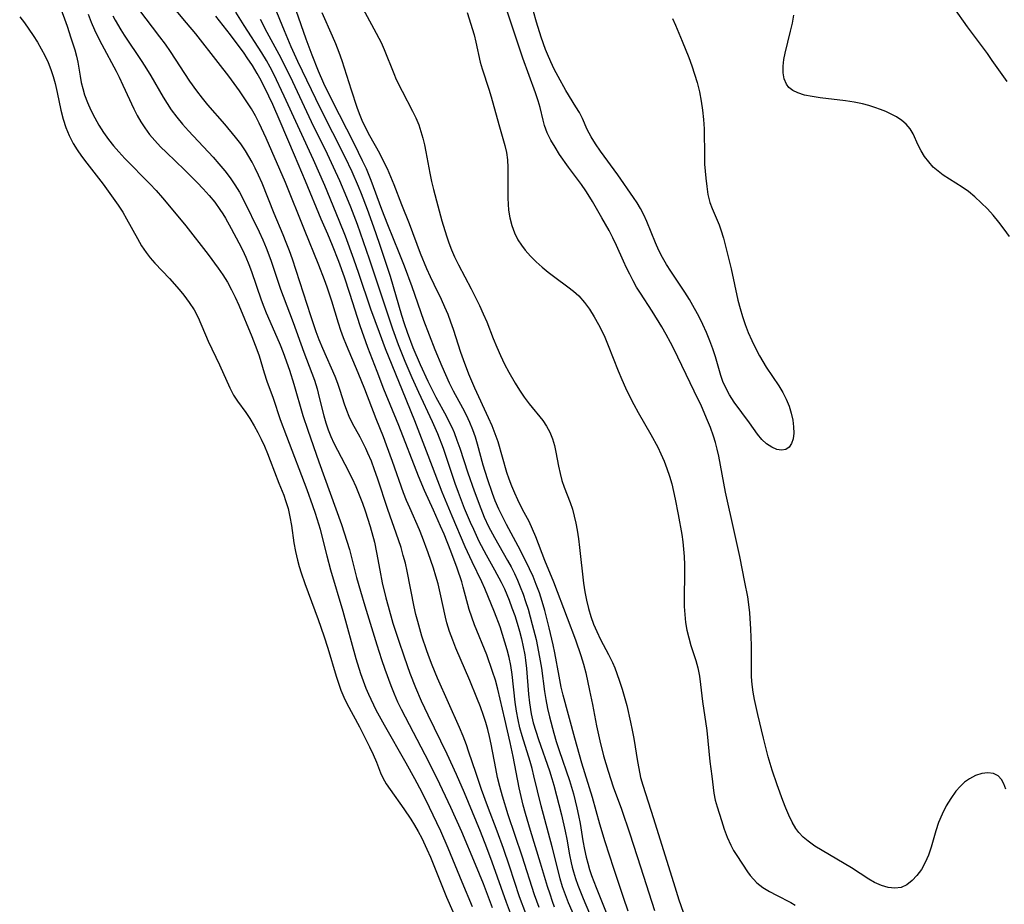
# Model space of a CAD drawing. Extents: x 1589302 to 1597504, y 2805615 to 2813817.
# Drawn here: x 1591172 to 1591378, y 2811313 to 2811497 of the extents above; entities that cross this region are included whole.
import ezdxf

# ---------------------------------------------------------------- set-up
doc = ezdxf.new("R2010")
doc.units = 0

msp = doc.modelspace()

# ---------------------------------------------------------------- linework, layer by layer
at = {"layer": 'WIL_032_Contours', "color": 0}
for points in [[(1591222.74, 2811506.51, 96), (1591227.34, 2811495.1, 96), (1591228.76, 2811491.77, 96), (1591230.18, 2811488.74, 96), (1591234.91, 2811478.9, 96), (1591240.04, 2811468.76, 96), (1591241.48, 2811465.72, 96), (1591242.8, 2811462.67, 96), (1591243.43, 2811461.13, 96), (1591244.68, 2811457.86, 96), (1591246.02, 2811454.18, 96), (1591247.21, 2811450.76, 96), (1591248.26, 2811447.61, 96), (1591249.45, 2811443.87, 96), (1591251.85, 2811435.77, 96), (1591252.4, 2811433.99, 96), (1591253, 2811432.21, 96), (1591254.21, 2811429, 96), (1591255.71, 2811425.48, 96), (1591257.31, 2811422.01, 96), (1591259.03, 2811418.62, 96), (1591261.13, 2811414.76, 96), (1591261.82, 2811413.42, 96), (1591262.33, 2811412.36, 96), (1591262.8, 2811411.28, 96), (1591263.41, 2811409.68, 96), (1591264, 2811407.99, 96), (1591265.7, 2811402.83, 96), (1591266.97, 2811399.11, 96), (1591268.36, 2811395.42, 96), (1591269.12, 2811393.61, 96), (1591270.01, 2811391.67, 96), (1591271.21, 2811389.37, 96), (1591273.97, 2811384.56, 96), (1591274.69, 2811383.23, 96), (1591275.38, 2811381.88, 96), (1591276.02, 2811380.51, 96), (1591276.62, 2811379.12, 96), (1591277.21, 2811377.57, 96), (1591277.74, 2811376, 96), (1591278.24, 2811374.41, 96), (1591279.13, 2811371.2, 96), (1591279.9, 2811368.11, 96), (1591280.23, 2811366.63, 96), (1591280.8, 2811363.62, 96), (1591281.04, 2811362.1, 96), (1591281.66, 2811357.22, 96), (1591281.92, 2811355.61, 96), (1591282.31, 2811353.7, 96), (1591282.7, 2811351.98, 96), (1591283.6, 2811348.54, 96), (1591284.1, 2811346.83, 96), (1591284.71, 2811344.97, 96), (1591286.87, 2811338.71, 96), (1591287.69, 2811335.89, 96), (1591288.41, 2811333.01, 96), (1591288.78, 2811331.37, 96), (1591289.1, 2811329.72, 96), (1591289.68, 2811326.08, 96), (1591290, 2811324.27, 96), (1591290.35, 2811322.7, 96), (1591290.69, 2811321.42, 96), (1591291.07, 2811320.15, 96), (1591291.49, 2811318.89, 96), (1591292.44, 2811316.35, 96), (1591294.97, 2811310.09, 96)], [(1591308.38, 2811497.65, 108), (1591309.01, 2811496.25, 108), (1591310.41, 2811492.93, 108), (1591311.76, 2811489.51, 108), (1591312.4, 2811487.78, 108), (1591312.98, 2811486.03, 108), (1591313.51, 2811484.26, 108), (1591313.97, 2811482.35, 108), (1591314.35, 2811480.42, 108), (1591314.65, 2811478.48, 108), (1591314.86, 2811476.53, 108), (1591314.98, 2811474.59, 108), (1591315.02, 2811468.77, 108), (1591315.08, 2811467.27, 108), (1591315.3, 2811464.32, 108), (1591315.5, 2811462.58, 108), (1591315.77, 2811460.89, 108), (1591316.19, 2811459.27, 108), (1591316.64, 2811458.01, 108), (1591318.1, 2811454.57, 108), (1591318.46, 2811453.58, 108), (1591319, 2811451.82, 108), (1591320.61, 2811445.41, 108), (1591322.03, 2811438.86, 108), (1591322.47, 2811437.17, 108), (1591322.98, 2811435.47, 108), (1591323.56, 2811433.78, 108), (1591324.19, 2811432.11, 108), (1591324.89, 2811430.47, 108), (1591325.66, 2811428.85, 108), (1591326.49, 2811427.27, 108), (1591327.19, 2811426.08, 108), (1591327.93, 2811424.92, 108), (1591330.53, 2811421.02, 108), (1591331.37, 2811419.64, 108), (1591332.11, 2811418.23, 108), (1591332.7, 2811416.78, 108), (1591333.15, 2811415.31, 108), (1591333.47, 2811413.86, 108), (1591333.64, 2811412.46, 108), (1591333.66, 2811411.14, 108), (1591333.51, 2811409.94, 108), (1591333.18, 2811408.97, 108), (1591332.68, 2811408.22, 108), (1591332.02, 2811407.73, 108), (1591331.13, 2811407.58, 108), (1591330.12, 2811407.76, 108), (1591329.06, 2811408.23, 108), (1591328, 2811408.94, 108), (1591327, 2811409.85, 108), (1591326.12, 2811410.91, 108), (1591324.44, 2811413.32, 108), (1591321.24, 2811417.63, 108), (1591320.25, 2811419.14, 108), (1591319.41, 2811420.72, 108), (1591318.88, 2811421.92, 108), (1591318.44, 2811423.15, 108), (1591317.33, 2811427.05, 108), (1591316.76, 2811428.73, 108), (1591316.13, 2811430.43, 108), (1591315.43, 2811432.13, 108), (1591314.68, 2811433.83, 108), (1591313.87, 2811435.51, 108), (1591312.99, 2811437.17, 108), (1591311.91, 2811439.02, 108), (1591310.95, 2811440.53, 108), (1591308.02, 2811444.91, 108), (1591307.13, 2811446.34, 108), (1591306.29, 2811447.79, 108), (1591305.53, 2811449.27, 108), (1591304.83, 2811450.82, 108), (1591303.04, 2811455.26, 108), (1591302.41, 2811456.66, 108), (1591301.71, 2811458.01, 108), (1591301.01, 2811459.18, 108), (1591300.25, 2811460.32, 108), (1591296.97, 2811465.03, 108), (1591293.36, 2811469.95, 108), (1591292.33, 2811471.46, 108), (1591291.39, 2811472.97, 108), (1591290.58, 2811474.48, 108), (1591289.58, 2811476.74, 108), (1591288.94, 2811477.99, 108), (1591288.22, 2811479.23, 108), (1591286.12, 2811482.62, 108), (1591284.49, 2811485.53, 108), (1591283.71, 2811487.04, 108), (1591282.98, 2811488.59, 108), (1591282.28, 2811490.16, 108), (1591281.87, 2811491.19, 108), (1591280.95, 2811493.76, 108), (1591279.99, 2811496.85, 108), (1591278.77, 2811501.3, 108)], [(1591180.53, 2811500.42, 80), (1591182.08, 2811496.06, 80), (1591182.89, 2811493.6, 80), (1591183.67, 2811491.07, 80), (1591184.03, 2811489.77, 80), (1591184.31, 2811488.49, 80), (1591184.79, 2811485.61, 80), (1591185.05, 2811484.31, 80), (1591185.36, 2811483, 80), (1591185.73, 2811481.7, 80), (1591186.32, 2811480.08, 80), (1591187.03, 2811478.48, 80), (1591187.84, 2811476.91, 80), (1591188.73, 2811475.36, 80), (1591189.7, 2811473.84, 80), (1591190.75, 2811472.36, 80), (1591191.77, 2811471.07, 80), (1591192.85, 2811469.82, 80), (1591194.11, 2811468.46, 80), (1591199.33, 2811463.17, 80), (1591200.67, 2811461.72, 80), (1591201.97, 2811460.24, 80), (1591204.51, 2811457.23, 80), (1591206.83, 2811454.35, 80), (1591211.49, 2811448.42, 80), (1591213.6, 2811445.58, 80), (1591214.59, 2811444.13, 80), (1591215.52, 2811442.61, 80), (1591216.38, 2811441.06, 80), (1591217.17, 2811439.48, 80), (1591217.89, 2811437.87, 80), (1591220.65, 2811431.32, 80), (1591221.68, 2811428.6, 80), (1591222.14, 2811427.24, 80), (1591223.21, 2811423.72, 80), (1591223.77, 2811421.99, 80), (1591225.06, 2811418.43, 80), (1591226.56, 2811413.98, 80), (1591227.83, 2811410.51, 80), (1591232.11, 2811399.38, 80), (1591233.29, 2811396.08, 80), (1591233.84, 2811394.42, 80), (1591234.87, 2811391.08, 80), (1591235.32, 2811389.4, 80), (1591236.28, 2811385.53, 80), (1591237.06, 2811382.66, 80), (1591239.59, 2811373.98, 80), (1591242.32, 2811364.17, 80), (1591243.29, 2811361.01, 80), (1591243.82, 2811359.45, 80), (1591244.41, 2811357.92, 80), (1591244.94, 2811356.72, 80), (1591246.51, 2811353.46, 80), (1591248.22, 2811350.27, 80), (1591252.77, 2811342.36, 80), (1591254.57, 2811339.11, 80), (1591256.06, 2811336.27, 80), (1591257.64, 2811333.12, 80), (1591259.17, 2811329.94, 80), (1591259.97, 2811328.17, 80), (1591261.52, 2811324.62, 80), (1591264.4, 2811317.56, 80), (1591266.57, 2811312.44, 80)], [(1591277.79, 2811310.96, 86), (1591276.49, 2811314.43, 86), (1591274.37, 2811320.84, 86), (1591273.13, 2811324.48, 86), (1591271.81, 2811328.09, 86), (1591269.8, 2811333.39, 86), (1591268.54, 2811336.83, 86), (1591267.39, 2811340.18, 86), (1591265.85, 2811344.84, 86), (1591265.4, 2811346.1, 86), (1591264.7, 2811347.92, 86), (1591263.95, 2811349.72, 86), (1591259.36, 2811360.01, 86), (1591258.23, 2811362.72, 86), (1591257.66, 2811364.23, 86), (1591257.11, 2811365.74, 86), (1591256.11, 2811368.8, 86), (1591255.23, 2811371.83, 86), (1591254.85, 2811373.35, 86), (1591254.5, 2811374.94, 86), (1591253.03, 2811382.35, 86), (1591252.65, 2811384, 86), (1591252.22, 2811385.64, 86), (1591251.75, 2811387.27, 86), (1591251.24, 2811388.88, 86), (1591248.99, 2811395.23, 86), (1591246.84, 2811401.73, 86), (1591246.22, 2811403.51, 86), (1591245.56, 2811405.27, 86), (1591244.84, 2811407, 86), (1591244.41, 2811407.95, 86), (1591243.95, 2811408.89, 86), (1591243.19, 2811410.33, 86), (1591241.64, 2811413.15, 86), (1591240.95, 2811414.59, 86), (1591240.43, 2811415.86, 86), (1591239.97, 2811417.16, 86), (1591239.06, 2811420.04, 86), (1591238.56, 2811421.48, 86), (1591237.99, 2811422.93, 86), (1591235.41, 2811428.77, 86), (1591234.67, 2811430.61, 86), (1591234.07, 2811432.26, 86), (1591232.93, 2811435.61, 86), (1591229.09, 2811447.4, 86), (1591228.47, 2811449.17, 86), (1591227.8, 2811450.92, 86), (1591227.16, 2811452.51, 86), (1591225.29, 2811456.98, 86), (1591222.76, 2811463.28, 86), (1591222.04, 2811464.92, 86), (1591221.32, 2811466.43, 86), (1591220.69, 2811467.66, 86), (1591220.02, 2811468.86, 86), (1591219.3, 2811470.03, 86), (1591218.31, 2811471.47, 86), (1591217.24, 2811472.87, 86), (1591214.96, 2811475.59, 86), (1591211.47, 2811479.62, 86), (1591210.34, 2811481, 86), (1591209.13, 2811482.56, 86), (1591207.68, 2811484.56, 86), (1591203.68, 2811490.72, 86), (1591202.58, 2811492.28, 86), (1591201.44, 2811493.81, 86), (1591197.05, 2811499.55, 86)], [(1591280.54, 2811312.17, 88), (1591279.59, 2811314.85, 88), (1591277.03, 2811322.88, 88), (1591274.12, 2811331.52, 88), (1591272.9, 2811335.4, 88), (1591272.34, 2811337.43, 88), (1591271.89, 2811339.3, 88), (1591271.5, 2811341.17, 88), (1591270.55, 2811346.28, 88), (1591270.21, 2811347.89, 88), (1591269.84, 2811349.35, 88), (1591269.42, 2811350.81, 88), (1591268.96, 2811352.25, 88), (1591268.3, 2811354.09, 88), (1591267.59, 2811355.92, 88), (1591266.11, 2811359.55, 88), (1591263.2, 2811366.32, 88), (1591262.53, 2811367.98, 88), (1591261.87, 2811369.78, 88), (1591261.3, 2811371.6, 88), (1591260.99, 2811372.79, 88), (1591259.91, 2811377.81, 88), (1591259.46, 2811379.71, 88), (1591259.01, 2811381.33, 88), (1591258.51, 2811382.95, 88), (1591257.43, 2811386.19, 88), (1591256.23, 2811389.41, 88), (1591255.58, 2811390.96, 88), (1591253.55, 2811395.57, 88), (1591252.9, 2811397.12, 88), (1591252.28, 2811398.72, 88), (1591249.99, 2811405.21, 88), (1591248.74, 2811408.66, 88), (1591248.09, 2811410.36, 88), (1591246.58, 2811414.11, 88), (1591244.21, 2811420.32, 88), (1591242.83, 2811423.74, 88), (1591240.36, 2811429.5, 88), (1591239.74, 2811431.05, 88), (1591239.2, 2811432.57, 88), (1591238.7, 2811434.1, 88), (1591237.3, 2811438.67, 88), (1591236.34, 2811441.59, 88), (1591235.79, 2811443.12, 88), (1591234.63, 2811446.15, 88), (1591231.6, 2811453.52, 88), (1591227.62, 2811463.43, 88), (1591223.59, 2811472.67, 88), (1591222.15, 2811475.79, 88), (1591221.37, 2811477.31, 88), (1591220.53, 2811478.79, 88), (1591219.73, 2811480.07, 88), (1591218.02, 2811482.56, 88), (1591215.82, 2811485.59, 88), (1591213.61, 2811488.47, 88), (1591208.91, 2811494.42, 88), (1591207.01, 2811496.74, 88), (1591203.83, 2811500.55, 88)], [(1591287.9, 2811310.35, 92), (1591286.71, 2811313.17, 92), (1591286.06, 2811314.84, 92), (1591285.46, 2811316.54, 92), (1591284.95, 2811318.21, 92), (1591284.5, 2811319.89, 92), (1591283.3, 2811324.89, 92), (1591281.01, 2811333.42, 92), (1591279.48, 2811339.67, 92), (1591279.08, 2811341.17, 92), (1591278.66, 2811342.62, 92), (1591277, 2811348.02, 92), (1591276.55, 2811349.67, 92), (1591276.16, 2811351.33, 92), (1591275.81, 2811353.15, 92), (1591275.54, 2811355.05, 92), (1591274.91, 2811360.79, 92), (1591274.62, 2811362.68, 92), (1591274.28, 2811364.36, 92), (1591273.88, 2811365.96, 92), (1591273.42, 2811367.56, 92), (1591272.93, 2811369.14, 92), (1591272.4, 2811370.71, 92), (1591271.25, 2811373.82, 92), (1591269.25, 2811378.73, 92), (1591268.62, 2811380.13, 92), (1591266.56, 2811384.33, 92), (1591265.14, 2811387.42, 92), (1591262.38, 2811393.85, 92), (1591260.34, 2811398.8, 92), (1591257.42, 2811406.45, 92), (1591254.6, 2811413.68, 92), (1591252.07, 2811420.02, 92), (1591248.53, 2811428.76, 92), (1591247.24, 2811432.11, 92), (1591245.43, 2811437.03, 92), (1591242.92, 2811444.47, 92), (1591241.89, 2811447.43, 92), (1591240.13, 2811452.23, 92), (1591238.85, 2811455.51, 92), (1591235.82, 2811462.8, 92), (1591233.51, 2811468.13, 92), (1591227.39, 2811481.45, 92), (1591225.2, 2811486.04, 92), (1591224.46, 2811487.47, 92), (1591223.69, 2811488.87, 92), (1591222.73, 2811490.46, 92), (1591218.99, 2811496.16, 92), (1591217.29, 2811498.97, 92)], [(1591299.15, 2811311.41, 98), (1591298.13, 2811314.27, 98), (1591296.1, 2811320.34, 98), (1591294.33, 2811325.92, 98), (1591293.22, 2811329.6, 98), (1591291.67, 2811335.17, 98), (1591289.49, 2811342.33, 98), (1591287.99, 2811347.53, 98), (1591285.57, 2811356.51, 98), (1591285.17, 2811358.13, 98), (1591284.71, 2811360.42, 98), (1591283.86, 2811365.3, 98), (1591283.51, 2811366.98, 98), (1591282.68, 2811370.51, 98), (1591281.71, 2811374.18, 98), (1591281.18, 2811376, 98), (1591280.6, 2811377.8, 98), (1591279.95, 2811379.59, 98), (1591279.28, 2811381.22, 98), (1591278.56, 2811382.84, 98), (1591277.8, 2811384.43, 98), (1591276.17, 2811387.58, 98), (1591273.73, 2811392.06, 98), (1591272.95, 2811393.6, 98), (1591272.14, 2811395.3, 98), (1591271.4, 2811397.04, 98), (1591270.81, 2811398.54, 98), (1591269.75, 2811401.6, 98), (1591268.89, 2811404.44, 98), (1591267.72, 2811408.82, 98), (1591267.26, 2811410.33, 98), (1591266.71, 2811411.86, 98), (1591266.07, 2811413.37, 98), (1591265.38, 2811414.86, 98), (1591264.63, 2811416.32, 98), (1591262.71, 2811419.88, 98), (1591261.87, 2811421.56, 98), (1591260.32, 2811425.01, 98), (1591258.86, 2811428.52, 98), (1591257.65, 2811431.57, 98), (1591256.49, 2811434.64, 98), (1591254.06, 2811441.64, 98), (1591252.45, 2811445.96, 98), (1591251.36, 2811448.73, 98), (1591248.96, 2811454.58, 98), (1591247.73, 2811457.79, 98), (1591245.5, 2811463.86, 98), (1591244.51, 2811466.24, 98), (1591243.73, 2811467.97, 98), (1591242.05, 2811471.4, 98), (1591237.29, 2811480.68, 98), (1591235.66, 2811484.1, 98), (1591234.52, 2811486.67, 98), (1591233.18, 2811489.99, 98), (1591231.94, 2811493.34, 98), (1591229.85, 2811499.28, 98)], [(1591235.21, 2811498.85, 100), (1591237.4, 2811494.04, 100), (1591238.09, 2811492.41, 100), (1591238.76, 2811490.64, 100), (1591239.38, 2811488.84, 100), (1591241.36, 2811482.77, 100), (1591242.5, 2811479.16, 100), (1591243.01, 2811477.79, 100), (1591243.59, 2811476.42, 100), (1591244.36, 2811474.8, 100), (1591245.2, 2811473.2, 100), (1591247.22, 2811469.56, 100), (1591248.04, 2811467.97, 100), (1591248.82, 2811466.35, 100), (1591249.55, 2811464.68, 100), (1591250.24, 2811462.99, 100), (1591251.84, 2811458.8, 100), (1591253.41, 2811454.86, 100), (1591255.76, 2811448.68, 100), (1591257.07, 2811445.48, 100), (1591257.79, 2811443.82, 100), (1591258.56, 2811442.19, 100), (1591260.11, 2811439.06, 100), (1591260.83, 2811437.51, 100), (1591261.5, 2811435.94, 100), (1591262.09, 2811434.39, 100), (1591262.63, 2811432.81, 100), (1591264.16, 2811428.04, 100), (1591264.69, 2811426.52, 100), (1591265.81, 2811423.51, 100), (1591267.06, 2811420.56, 100), (1591269.93, 2811414.4, 100), (1591270.66, 2811412.74, 100), (1591271.33, 2811411.06, 100), (1591271.93, 2811409.37, 100), (1591273.77, 2811403.03, 100), (1591274.24, 2811401.61, 100), (1591274.79, 2811400.14, 100), (1591275.38, 2811398.7, 100), (1591276.03, 2811397.28, 100), (1591277.02, 2811395.32, 100), (1591278.38, 2811392.8, 100), (1591279.12, 2811391.2, 100), (1591279.8, 2811389.55, 100), (1591281.69, 2811384.67, 100), (1591283.54, 2811380.13, 100), (1591286.42, 2811372.61, 100), (1591288.13, 2811368.01, 100), (1591289.27, 2811364.76, 100), (1591289.8, 2811362.96, 100), (1591290.27, 2811361.14, 100), (1591291.09, 2811357.45, 100), (1591291.69, 2811354.53, 100), (1591292.5, 2811350.12, 100), (1591293.18, 2811346.98, 100), (1591293.98, 2811343.86, 100), (1591294.92, 2811340.65, 100), (1591296.01, 2811337.36, 100), (1591297.7, 2811332.72, 100), (1591299.47, 2811327.57, 100), (1591301.72, 2811320.7, 100), (1591304.61, 2811311.56, 100)], [(1591243.75, 2811499.72, 102), (1591246.07, 2811495.49, 102), (1591247.57, 2811492.61, 102), (1591248.25, 2811491.15, 102), (1591250.22, 2811486.18, 102), (1591250.76, 2811484.92, 102), (1591251.96, 2811482.46, 102), (1591254.16, 2811478.29, 102), (1591254.83, 2811476.88, 102), (1591255.43, 2811475.45, 102), (1591255.9, 2811474.08, 102), (1591256.3, 2811472.68, 102), (1591256.64, 2811471.26, 102), (1591256.94, 2811469.82, 102), (1591257.78, 2811465.34, 102), (1591258.13, 2811463.64, 102), (1591258.53, 2811461.94, 102), (1591259.39, 2811458.56, 102), (1591260.28, 2811455.42, 102), (1591261.25, 2811452.31, 102), (1591261.75, 2811450.83, 102), (1591262.29, 2811449.38, 102), (1591262.89, 2811447.95, 102), (1591263.7, 2811446.26, 102), (1591266.38, 2811441.22, 102), (1591268.11, 2811437.8, 102), (1591268.9, 2811436.05, 102), (1591269.61, 2811434.35, 102), (1591270.96, 2811430.9, 102), (1591271.71, 2811429.09, 102), (1591272.51, 2811427.31, 102), (1591273.35, 2811425.55, 102), (1591274.25, 2811423.83, 102), (1591275.56, 2811421.55, 102), (1591276.49, 2811420.08, 102), (1591277.46, 2811418.66, 102), (1591278.47, 2811417.29, 102), (1591281.29, 2811413.76, 102), (1591282.12, 2811412.57, 102), (1591282.81, 2811411.32, 102), (1591283.34, 2811409.99, 102), (1591283.74, 2811408.6, 102), (1591284.05, 2811407.17, 102), (1591284.6, 2811404.24, 102), (1591284.92, 2811402.74, 102), (1591285.3, 2811401.28, 102), (1591285.76, 2811399.85, 102), (1591287.02, 2811396.66, 102), (1591287.48, 2811395.29, 102), (1591287.88, 2811393.86, 102), (1591288.21, 2811392.4, 102), (1591288.5, 2811390.9, 102), (1591288.77, 2811389.1, 102), (1591289, 2811387.27, 102), (1591289.83, 2811379.87, 102), (1591290.09, 2811378.07, 102), (1591290.41, 2811376.3, 102), (1591290.82, 2811374.55, 102), (1591291.32, 2811372.91, 102), (1591291.9, 2811371.31, 102), (1591292.57, 2811369.74, 102), (1591293.37, 2811368.13, 102), (1591295.05, 2811364.94, 102), (1591295.83, 2811363.32, 102), (1591296.31, 2811362.19, 102), (1591296.75, 2811361.04, 102), (1591297.33, 2811359.39, 102), (1591297.86, 2811357.71, 102), (1591298.82, 2811354.32, 102), (1591299.64, 2811350.89, 102), (1591299.99, 2811349.17, 102), (1591300.3, 2811347.45, 102), (1591301.05, 2811342.68, 102), (1591301.33, 2811341.18, 102), (1591301.73, 2811339.31, 102), (1591302.15, 2811337.74, 102), (1591304.38, 2811330.76, 102), (1591308.83, 2811316.53, 102), (1591309.72, 2811313.81, 102), (1591310.63, 2811311.2, 102)], [(1591265.56, 2811498.9, 104), (1591266.98, 2811494.24, 104), (1591267.38, 2811492.71, 104), (1591268.23, 2811488.53, 104), (1591268.64, 2811487.12, 104), (1591270.09, 2811482.9, 104), (1591270.57, 2811481.32, 104), (1591272.12, 2811475.54, 104), (1591273.4, 2811471.17, 104), (1591273.72, 2811469.67, 104), (1591273.92, 2811468.12, 104), (1591274.02, 2811466.55, 104), (1591274.05, 2811464.95, 104), (1591274.02, 2811460.13, 104), (1591274.06, 2811458.9, 104), (1591274.16, 2811457.68, 104), (1591274.43, 2811456.06, 104), (1591274.85, 2811454.48, 104), (1591275.42, 2811452.95, 104), (1591276.14, 2811451.48, 104), (1591276.84, 2811450.35, 104), (1591277.64, 2811449.28, 104), (1591278.73, 2811448.04, 104), (1591279.91, 2811446.87, 104), (1591281.16, 2811445.76, 104), (1591282.46, 2811444.69, 104), (1591283.8, 2811443.68, 104), (1591286.57, 2811441.66, 104), (1591287.73, 2811440.75, 104), (1591288.81, 2811439.76, 104), (1591290, 2811438.42, 104), (1591291.06, 2811436.97, 104), (1591292.03, 2811435.42, 104), (1591292.93, 2811433.8, 104), (1591293.6, 2811432.48, 104), (1591294.24, 2811431.13, 104), (1591294.97, 2811429.41, 104), (1591297.03, 2811424.13, 104), (1591297.77, 2811422.35, 104), (1591298.56, 2811420.59, 104), (1591299.41, 2811418.85, 104), (1591300.29, 2811417.15, 104), (1591301.22, 2811415.47, 104), (1591303.87, 2811410.84, 104), (1591305.3, 2811408.2, 104), (1591305.96, 2811406.86, 104), (1591306.62, 2811405.33, 104), (1591307.22, 2811403.77, 104), (1591307.75, 2811402.18, 104), (1591308.21, 2811400.58, 104), (1591308.6, 2811399, 104), (1591308.94, 2811397.4, 104), (1591309.54, 2811394.2, 104), (1591310.29, 2811390.02, 104), (1591310.51, 2811388.49, 104), (1591310.69, 2811386.95, 104), (1591310.81, 2811385.4, 104), (1591310.87, 2811383.66, 104), (1591310.87, 2811381.92, 104), (1591310.8, 2811376.72, 104), (1591310.82, 2811375, 104), (1591310.92, 2811373.3, 104), (1591311.1, 2811371.66, 104), (1591311.38, 2811370.05, 104), (1591311.75, 2811368.47, 104), (1591312.23, 2811366.88, 104), (1591313.26, 2811363.75, 104), (1591313.69, 2811362.17, 104), (1591314.02, 2811360.45, 104), (1591314.24, 2811358.7, 104), (1591314.61, 2811355.16, 104), (1591315.5, 2811349.13, 104), (1591316.15, 2811342.68, 104), (1591316.58, 2811339.6, 104), (1591317.01, 2811336.05, 104), (1591317.3, 2811334.61, 104), (1591317.67, 2811333.18, 104), (1591318.56, 2811330.32, 104), (1591319.14, 2811328.57, 104), (1591319.77, 2811326.87, 104), (1591320.51, 2811325.22, 104), (1591321.12, 2811324.1, 104), (1591321.78, 2811323.02, 104), (1591324.03, 2811319.62, 104), (1591324.6, 2811318.85, 104), (1591325.26, 2811318.08, 104), (1591325.99, 2811317.37, 104), (1591327.23, 2811316.4, 104), (1591328.6, 2811315.54, 104), (1591330.04, 2811314.75, 104), (1591333.04, 2811313.22, 104), (1591333.97, 2811312.71, 104)], [(1591377.88, 2811336.87, 106), (1591377.48, 2811337.99, 106), (1591376.97, 2811338.93, 106), (1591376.33, 2811339.64, 106), (1591375.35, 2811340.12, 106), (1591374.18, 2811340.26, 106), (1591372.9, 2811340.12, 106), (1591371.59, 2811339.71, 106), (1591370.29, 2811339.04, 106), (1591369.31, 2811338.31, 106), (1591368.38, 2811337.43, 106), (1591367.5, 2811336.44, 106), (1591366.43, 2811334.97, 106), (1591365.46, 2811333.38, 106), (1591364.6, 2811331.69, 106), (1591363.88, 2811329.93, 106), (1591363.32, 2811328.21, 106), (1591362.33, 2811324.77, 106), (1591361.77, 2811323.11, 106), (1591361.08, 2811321.58, 106), (1591360.28, 2811320.16, 106), (1591359.37, 2811318.89, 106), (1591358.37, 2811317.8, 106), (1591357.28, 2811316.95, 106), (1591356.08, 2811316.4, 106), (1591354.77, 2811316.23, 106), (1591353.38, 2811316.39, 106), (1591351.96, 2811316.8, 106), (1591350.52, 2811317.43, 106), (1591349.33, 2811318.1, 106), (1591345.69, 2811320.47, 106), (1591344.18, 2811321.4, 106), (1591339.57, 2811324.09, 106), (1591338.08, 2811325.02, 106), (1591336.68, 2811326.01, 106), (1591335.65, 2811326.88, 106), (1591334.74, 2811327.84, 106), (1591334.11, 2811328.68, 106), (1591333.32, 2811330.02, 106), (1591332.63, 2811331.45, 106), (1591332, 2811332.95, 106), (1591331.38, 2811334.53, 106), (1591330.21, 2811337.79, 106), (1591329.19, 2811340.84, 106), (1591328.33, 2811343.65, 106), (1591327.33, 2811347.55, 106), (1591326.15, 2811352.45, 106), (1591325.46, 2811355.58, 106), (1591325.18, 2811357.14, 106), (1591324.98, 2811358.72, 106), (1591324.87, 2811360.34, 106), (1591324.83, 2811361.97, 106), (1591324.85, 2811366.9, 106), (1591324.73, 2811370.27, 106), (1591324.49, 2811373.63, 106), (1591324.3, 2811375.41, 106), (1591324.08, 2811376.97, 106), (1591323.49, 2811380.09, 106), (1591322.4, 2811385.38, 106), (1591321.32, 2811390.43, 106), (1591319.46, 2811398.82, 106), (1591318.01, 2811406.36, 106), (1591317.7, 2811407.78, 106), (1591317.35, 2811409.17, 106), (1591316.94, 2811410.54, 106), (1591316.27, 2811412.35, 106), (1591315.67, 2811413.81, 106), (1591314.4, 2811416.74, 106), (1591312.9, 2811419.93, 106), (1591308.66, 2811428.7, 106), (1591307.96, 2811430.06, 106), (1591307.06, 2811431.71, 106), (1591306.12, 2811433.34, 106), (1591304.13, 2811436.55, 106), (1591301.67, 2811440.33, 106), (1591300.89, 2811441.6, 106), (1591300.14, 2811442.93, 106), (1591299.44, 2811444.27, 106), (1591298.77, 2811445.62, 106), (1591298.13, 2811446.99, 106), (1591296.7, 2811450.28, 106), (1591295.96, 2811451.88, 106), (1591295.17, 2811453.42, 106), (1591293.61, 2811456.04, 106), (1591291.71, 2811459.44, 106), (1591291.16, 2811460.37, 106), (1591290.29, 2811461.7, 106), (1591289.36, 2811463.02, 106), (1591286.7, 2811466.64, 106), (1591284.83, 2811469.29, 106), (1591283.87, 2811470.78, 106), (1591282.99, 2811472.28, 106), (1591282.25, 2811473.78, 106), (1591281.67, 2811475.29, 106), (1591281.36, 2811476.45, 106), (1591280.78, 2811479.09, 106), (1591280.36, 2811480.49, 106), (1591279.8, 2811482.12, 106), (1591277.17, 2811489.36, 106), (1591273.3, 2811500.83, 106)], [(1591378.2, 2811484.52, 110), (1591377.13, 2811485.94, 110), (1591375.08, 2811488.9, 110), (1591374.07, 2811490.3, 110), (1591369.92, 2811495.86, 110), (1591367.03, 2811499.93, 110)], [(1591172.2, 2811497.95, 78), (1591173.18, 2811496.7, 78), (1591174.12, 2811495.43, 78), (1591175.03, 2811494.09, 78), (1591175.89, 2811492.72, 78), (1591176.69, 2811491.32, 78), (1591177.43, 2811489.9, 78), (1591178.11, 2811488.46, 78), (1591178.7, 2811487.01, 78), (1591179.19, 2811485.55, 78), (1591179.6, 2811484.07, 78), (1591180.02, 2811482.21, 78), (1591180.8, 2811478.49, 78), (1591181.25, 2811476.66, 78), (1591181.81, 2811474.87, 78), (1591182.5, 2811473.2, 78), (1591183.34, 2811471.59, 78), (1591184.17, 2811470.24, 78), (1591185.07, 2811468.93, 78), (1591186.2, 2811467.43, 78), (1591189.63, 2811463.05, 78), (1591191.73, 2811460.17, 78), (1591192.73, 2811458.7, 78), (1591193.68, 2811457.2, 78), (1591194.48, 2811455.83, 78), (1591196.75, 2811451.72, 78), (1591197.62, 2811450.22, 78), (1591198.56, 2811448.79, 78), (1591199.45, 2811447.68, 78), (1591200.4, 2811446.62, 78), (1591203.46, 2811443.42, 78), (1591205.49, 2811441.11, 78), (1591206.45, 2811439.92, 78), (1591207.56, 2811438.41, 78), (1591208.57, 2811436.87, 78), (1591209.43, 2811435.27, 78), (1591211.52, 2811430.35, 78), (1591213.86, 2811425.38, 78), (1591216.03, 2811420.58, 78), (1591216.82, 2811419.08, 78), (1591217.61, 2811417.84, 78), (1591219.35, 2811415.44, 78), (1591220.19, 2811414.2, 78), (1591221.1, 2811412.69, 78), (1591221.85, 2811411.3, 78), (1591222.56, 2811409.86, 78), (1591223.24, 2811408.4, 78), (1591223.88, 2811406.92, 78), (1591224.48, 2811405.43, 78), (1591226.24, 2811400.72, 78), (1591227.27, 2811398.19, 78), (1591227.67, 2811397.1, 78), (1591228.17, 2811395.41, 78), (1591228.56, 2811393.67, 78), (1591228.87, 2811391.89, 78), (1591229.41, 2811388.28, 78), (1591229.73, 2811386.47, 78), (1591230.12, 2811384.68, 78), (1591230.49, 2811383.36, 78), (1591230.91, 2811382.04, 78), (1591231.68, 2811379.81, 78), (1591234.46, 2811372.24, 78), (1591235.63, 2811368.89, 78), (1591236.45, 2811366.29, 78), (1591238.2, 2811360.44, 78), (1591238.69, 2811358.96, 78), (1591239.22, 2811357.5, 78), (1591239.82, 2811356.08, 78), (1591240.47, 2811354.75, 78), (1591243.08, 2811349.91, 78), (1591245.19, 2811345.72, 78), (1591245.94, 2811344.12, 78), (1591246.61, 2811342.54, 78), (1591247.48, 2811340.32, 78), (1591247.96, 2811339.26, 78), (1591248.67, 2811338.02, 78), (1591249.48, 2811336.81, 78), (1591252.35, 2811332.8, 78), (1591253.79, 2811330.66, 78), (1591254.58, 2811329.35, 78), (1591255.34, 2811328.02, 78), (1591256.06, 2811326.65, 78), (1591257.16, 2811324.34, 78), (1591257.88, 2811322.69, 78), (1591261.26, 2811314.34, 78), (1591263.9, 2811308.4, 78)], [(1591186.49, 2811498.54, 82), (1591187.13, 2811496.88, 82), (1591187.82, 2811495.25, 82), (1591188.54, 2811493.7, 82), (1591189.32, 2811492.18, 82), (1591192.3, 2811486.66, 82), (1591192.95, 2811485.4, 82), (1591193.73, 2811483.75, 82), (1591196, 2811478.79, 82), (1591196.7, 2811477.42, 82), (1591197.45, 2811476.09, 82), (1591198.27, 2811474.81, 82), (1591199.29, 2811473.45, 82), (1591200.4, 2811472.15, 82), (1591201.58, 2811470.89, 82), (1591202.81, 2811469.67, 82), (1591206.6, 2811466.04, 82), (1591209.21, 2811463.44, 82), (1591210.47, 2811462.11, 82), (1591211.71, 2811460.72, 82), (1591212.88, 2811459.29, 82), (1591213.96, 2811457.81, 82), (1591214.55, 2811456.91, 82), (1591215.11, 2811455.98, 82), (1591216.33, 2811453.8, 82), (1591217.93, 2811450.84, 82), (1591218.67, 2811449.36, 82), (1591219.36, 2811447.85, 82), (1591220, 2811446.32, 82), (1591220.55, 2811444.83, 82), (1591222.56, 2811438.96, 82), (1591223.1, 2811437.52, 82), (1591223.63, 2811436.24, 82), (1591225.86, 2811431.17, 82), (1591226.53, 2811429.56, 82), (1591227.16, 2811427.94, 82), (1591228.46, 2811424.3, 82), (1591229.41, 2811421.34, 82), (1591231.29, 2811414.83, 82), (1591232.28, 2811411.78, 82), (1591234.58, 2811405.13, 82), (1591239.3, 2811392.07, 82), (1591240.46, 2811388.61, 82), (1591240.97, 2811386.87, 82), (1591242.48, 2811381.01, 82), (1591243.29, 2811378.15, 82), (1591244.2, 2811375.1, 82), (1591246.68, 2811366.98, 82), (1591247.64, 2811363.96, 82), (1591248.35, 2811361.9, 82), (1591249.62, 2811358.49, 82), (1591250.31, 2811356.8, 82), (1591251.04, 2811355.13, 82), (1591251.79, 2811353.55, 82), (1591252.58, 2811351.99, 82), (1591256.73, 2811344.13, 82), (1591259.18, 2811339.21, 82), (1591262.06, 2811333.11, 82), (1591264.33, 2811328.04, 82), (1591267.22, 2811321.24, 82), (1591268.87, 2811317.21, 82), (1591269.52, 2811315.53, 82), (1591270.76, 2811312.19, 82)], [(1591191.61, 2811498.2, 84), (1591192.09, 2811497.29, 84), (1591193.27, 2811495.25, 84), (1591193.98, 2811494.13, 84), (1591197.71, 2811488.64, 84), (1591198.67, 2811487.16, 84), (1591199.58, 2811485.66, 84), (1591202.13, 2811481.25, 84), (1591202.95, 2811479.89, 84), (1591203.83, 2811478.57, 84), (1591204.97, 2811477.07, 84), (1591206.19, 2811475.62, 84), (1591207.43, 2811474.23, 84), (1591212.53, 2811468.71, 84), (1591213.77, 2811467.3, 84), (1591214.97, 2811465.88, 84), (1591216.11, 2811464.41, 84), (1591217.11, 2811462.96, 84), (1591218.04, 2811461.41, 84), (1591218.88, 2811459.82, 84), (1591222.12, 2811453.16, 84), (1591222.91, 2811451.49, 84), (1591223.64, 2811449.8, 84), (1591224.61, 2811447.25, 84), (1591226.61, 2811441.19, 84), (1591227.14, 2811439.68, 84), (1591229.23, 2811434.21, 84), (1591231.46, 2811428.06, 84), (1591233.14, 2811423.64, 84), (1591233.67, 2811422.16, 84), (1591234.22, 2811420.39, 84), (1591234.7, 2811418.59, 84), (1591235.65, 2811414.73, 84), (1591236.08, 2811413.27, 84), (1591236.57, 2811411.83, 84), (1591237.12, 2811410.41, 84), (1591237.75, 2811409.02, 84), (1591238.48, 2811407.56, 84), (1591240.04, 2811404.67, 84), (1591241.53, 2811401.68, 84), (1591242.3, 2811400, 84), (1591243.02, 2811398.29, 84), (1591243.7, 2811396.56, 84), (1591244.27, 2811394.93, 84), (1591245.3, 2811391.64, 84), (1591246.18, 2811388.39, 84), (1591246.66, 2811386.22, 84), (1591247.3, 2811382.58, 84), (1591247.84, 2811379.93, 84), (1591248.56, 2811376.8, 84), (1591249.03, 2811375.02, 84), (1591250.06, 2811371.49, 84), (1591251.19, 2811367.98, 84), (1591252.37, 2811364.5, 84), (1591253.61, 2811361.05, 84), (1591254.75, 2811358.12, 84), (1591255.97, 2811355.33, 84), (1591257.37, 2811352.37, 84), (1591261.33, 2811344.26, 84), (1591263.27, 2811340.04, 84), (1591264.9, 2811336.2, 84), (1591268.23, 2811328.11, 84), (1591269.59, 2811324.7, 84), (1591270.7, 2811321.76, 84), (1591273.66, 2811313.31, 84), (1591275.35, 2811308.83, 84)], [(1591283.77, 2811312.3, 90), (1591283.36, 2811313.42, 90), (1591282.82, 2811314.99, 90), (1591282.32, 2811316.58, 90), (1591280.86, 2811321.45, 90), (1591278.73, 2811328.24, 90), (1591277.68, 2811331.79, 90), (1591277.21, 2811333.58, 90), (1591276.77, 2811335.37, 90), (1591276.39, 2811337.13, 90), (1591275.13, 2811343.73, 90), (1591274.53, 2811346.61, 90), (1591273.38, 2811351.48, 90), (1591271.95, 2811357.77, 90), (1591271.43, 2811359.61, 90), (1591270.85, 2811361.44, 90), (1591269.62, 2811364.87, 90), (1591267.09, 2811371.19, 90), (1591266.51, 2811372.76, 90), (1591265.99, 2811374.34, 90), (1591264.73, 2811379.05, 90), (1591264.4, 2811380.11, 90), (1591263.43, 2811382.95, 90), (1591262.12, 2811386.5, 90), (1591260.72, 2811390.05, 90), (1591260.01, 2811391.74, 90), (1591258.53, 2811395.09, 90), (1591256.65, 2811399.19, 90), (1591255.39, 2811402.17, 90), (1591251.26, 2811412.71, 90), (1591248.19, 2811420.35, 90), (1591246.75, 2811424.02, 90), (1591244.85, 2811429.04, 90), (1591243.25, 2811433.55, 90), (1591241.08, 2811440.3, 90), (1591239.96, 2811443.65, 90), (1591238.76, 2811446.97, 90), (1591237.48, 2811450.25, 90), (1591236.47, 2811452.66, 90), (1591235.11, 2811455.79, 90), (1591231.82, 2811463.7, 90), (1591229.49, 2811469.13, 90), (1591226.54, 2811476.16, 90), (1591224.97, 2811479.69, 90), (1591224.16, 2811481.44, 90), (1591222.54, 2811484.69, 90), (1591221.72, 2811486.18, 90), (1591220.73, 2811487.83, 90), (1591219.68, 2811489.44, 90), (1591219.02, 2811490.38, 90), (1591216.16, 2811494.23, 90), (1591213.12, 2811498.12, 90)], [(1591222.34, 2811497.52, 94), (1591223.74, 2811494.77, 94), (1591226.24, 2811490.21, 94), (1591227.73, 2811487.35, 94), (1591229.1, 2811484.51, 94), (1591233.03, 2811476.14, 94), (1591236.33, 2811469.4, 94), (1591237.6, 2811466.72, 94), (1591238.92, 2811463.81, 94), (1591240.39, 2811460.36, 94), (1591241.2, 2811458.35, 94), (1591242.57, 2811454.76, 94), (1591243.87, 2811451.13, 94), (1591245.12, 2811447.5, 94), (1591246.31, 2811443.98, 94), (1591249.94, 2811432.93, 94), (1591251.12, 2811429.65, 94), (1591252.53, 2811426.17, 94), (1591254.02, 2811422.72, 94), (1591255.4, 2811419.67, 94), (1591258.27, 2811413.58, 94), (1591259.35, 2811411.05, 94), (1591260.51, 2811407.98, 94), (1591262.99, 2811400.71, 94), (1591263.65, 2811398.85, 94), (1591264.94, 2811395.5, 94), (1591266.18, 2811392.54, 94), (1591266.83, 2811391.08, 94), (1591268, 2811388.6, 94), (1591269.48, 2811385.77, 94), (1591271.27, 2811382.61, 94), (1591272.65, 2811380.03, 94), (1591273.32, 2811378.64, 94), (1591274.3, 2811376.29, 94), (1591274.89, 2811374.7, 94), (1591275.45, 2811373.1, 94), (1591275.96, 2811371.48, 94), (1591276.44, 2811369.86, 94), (1591276.87, 2811368.22, 94), (1591277.25, 2811366.58, 94), (1591277.56, 2811364.92, 94), (1591277.73, 2811363.81, 94), (1591277.94, 2811362.03, 94), (1591278.36, 2811356.67, 94), (1591278.54, 2811354.9, 94), (1591278.9, 2811352.61, 94), (1591279.33, 2811350.73, 94), (1591279.83, 2811348.97, 94), (1591280.4, 2811347.23, 94), (1591282.71, 2811340.69, 94), (1591283.2, 2811339.14, 94), (1591283.6, 2811337.73, 94), (1591285.2, 2811331.53, 94), (1591285.99, 2811328.15, 94), (1591286.33, 2811326.46, 94), (1591286.9, 2811323.18, 94), (1591287.23, 2811321.55, 94), (1591287.45, 2811320.6, 94), (1591287.7, 2811319.66, 94), (1591288.15, 2811318.25, 94), (1591288.65, 2811316.85, 94), (1591289.76, 2811314.08, 94), (1591291.07, 2811310.95, 94)], [(1591378.65, 2811452.14, 108), (1591377.55, 2811453.72, 108), (1591376.44, 2811455.18, 108), (1591375.27, 2811456.58, 108), (1591374.05, 2811457.93, 108), (1591372.79, 2811459.21, 108), (1591371.47, 2811460.41, 108), (1591370.09, 2811461.51, 108), (1591368.78, 2811462.42, 108), (1591366.13, 2811464.1, 108), (1591364.85, 2811464.95, 108), (1591363.77, 2811465.76, 108), (1591362.78, 2811466.64, 108), (1591361.81, 2811467.71, 108), (1591360.97, 2811468.85, 108), (1591360.25, 2811470.04, 108), (1591359.63, 2811471.24, 108), (1591358.58, 2811473.58, 108), (1591357.94, 2811474.64, 108), (1591357.14, 2811475.56, 108), (1591356.18, 2811476.38, 108), (1591355.07, 2811477.11, 108), (1591353.86, 2811477.76, 108), (1591352.85, 2811478.21, 108), (1591351.79, 2811478.62, 108), (1591350.57, 2811479.06, 108), (1591349.31, 2811479.46, 108), (1591348.03, 2811479.8, 108), (1591346.27, 2811480.16, 108), (1591344.48, 2811480.43, 108), (1591339.16, 2811481.08, 108), (1591337.49, 2811481.33, 108), (1591335.93, 2811481.65, 108), (1591334.52, 2811482.09, 108), (1591333.47, 2811482.6, 108), (1591332.63, 2811483.27, 108), (1591332.13, 2811483.93, 108), (1591331.68, 2811485.03, 108), (1591331.46, 2811486.29, 108), (1591331.44, 2811487.66, 108), (1591331.59, 2811489.09, 108), (1591331.86, 2811490.4, 108), (1591333.02, 2811495, 108), (1591333.38, 2811496.66, 108), (1591333.67, 2811498.31, 108)]]:
    msp.add_polyline3d(points, dxfattribs=at)

doc.saveas('drawing.dxf')
